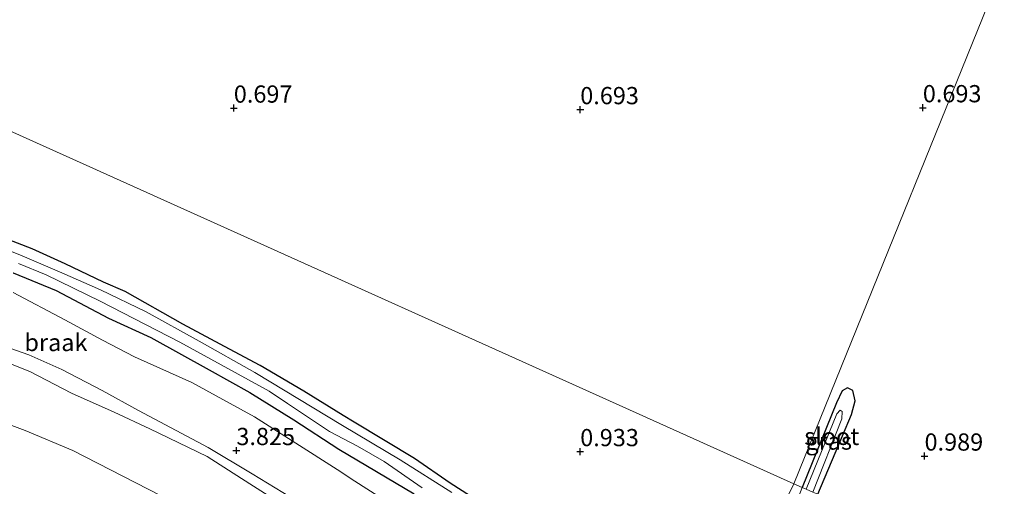
# Model space of a CAD drawing. Units: metres. Extents: x 259992 to 265230, y 591311 to 594003.
# Drawn here: x 262069 to 262212, y 592545 to 592613 of the extents above; entities that cross this region are included whole.
import ezdxf
from ezdxf.enums import TextEntityAlignment as Align

# ---------------------------------------------------------------- set-up
doc = ezdxf.new("R2010")
doc.units = ezdxf.units.M
doc.layers.get('0').update_dxf_attribs({"lineweight": 25})
doc.layers.add('B-ME-GW-HOOGTEPUNT-S-B1', color=10, linetype='Continuous')
doc.layers.add('B-ME-GW-INSTEEKWATERGANG-L-B1', color=10, linetype='Continuous')
for name, color, linetype, lineweight in [('B-ME-GW-KRUINLIJN-L-B1', 93, 'Continuous', 18), ('B-ME-GW-TEENLIJN-L-B1', 93, 'Continuous', 18), ('B-ME-IE-GRASLAND-GV-B6', 93, 'Continuous', 18), ('B-ME-IE-GRONDWERKLIJN-GROND_NIETINGERICHT-GV-B6', 253, 'Continuous', 18), ('B-ME-IE-HULPGEOMETRIE-L-B1', 53, 'Continuous', 18), ('B-ME-OG-WATER-GV-B6', 153, 'Continuous', 18)]:
    doc.layers.add(name, color=color, linetype=linetype, lineweight=lineweight)
doc.styles.add('NLCS-ISO', font='NLCS-ISO.TTF')

# ---------------------------------------------------------------- blocks, each defined once
blk = doc.blocks.new('hoogtepunt')
for p, q in [((-0.5, 0), (0.5, 0)), ((0, 0.5), (0, -0.5))]:
    blk.add_line(p, q)

msp = doc.modelspace()

# ---------------------------------------------------------------- linework, layer by layer
at = {"layer": 'B-ME-GW-INSTEEKWATERGANG-L-B1'}
for points in [[(262137.724, 592541.513, 1.012), (262131.103, 592545.71, 0.986), (262125.948, 592549.319, 0.974), (262117.177, 592554.551, 0.946), (262115.577, 592555.54, 0.954), (262109.868, 592559.065, 0.878), (262103.533, 592562.811, 0.834), (262099.063, 592565.163, 0.81), (262092.282, 592568.809, 0.802), (262083.929, 592573.53, 0.742), (262080.752, 592574.879, 0.872), (262075.175, 592577.533, 0.91), (262070.411, 592579.735, 0.928), (262064.587, 592581.979, 0.942)], [(262067.66, 592576.228, 1.132), (262073.888, 592573.665, 1.176), (262081.465, 592569.685, 1.198), (262087.622, 592566.844, 1.24), (262096.099, 592562.158, 1.264), (262102.004, 592558.89, 1.316), (262108.392, 592554.9, 1.336), (262114.957, 592550.646, 1.36), (262125.901, 592544.164, 1.328)], [(262184.499, 592544.1, 0.912), (262188.097, 592552.588, 0.945), (262189.389, 592555.686, 0.93), (262189.946, 592557.671, 0.833), (262189.614, 592559.163, 0.833), (262188.843, 592559.567, 0.833), (262188.059, 592559.099, 0.833), (262187.22, 592557.378, 0.833), (262182.254, 592545.084, 0.833)]]:
    msp.add_polyline3d(points, dxfattribs=at)
at = {"layer": 'B-ME-GW-KRUINLIJN-L-B1'}
for points in [[(262059.937, 592567.823, 3.985), (262069.894, 592564.333, 4.361), (262074.691, 592562.233, 4.423), (262080.544, 592559.151, 4.519), (262085.846, 592556.285, 4.553), (262095.959, 592550.9, 4.469), (262102.34, 592547.064, 4.549), (262113.473, 592540.294, 4.519)], [(262109.606, 592540.781, 4.733), (262102.033, 592545.643, 4.733), (262095.839, 592549.589, 4.717), (262087.498, 592553.59, 4.685), (262082.307, 592556.044, 4.709), (262076.095, 592558.772, 4.627), (262070.077, 592561.926, 4.755), (262064.384, 592564.166, 4.587)]]:
    msp.add_polyline3d(points, dxfattribs=at)
at = {"layer": 'B-ME-GW-TEENLIJN-L-B1'}
msp.add_polyline3d([(262123.573, 592541.969, 1.51), (262117.276, 592546.005, 1.63), (262114.719, 592547.699, 1.724), (262102.684, 592555.344, 1.418), (262093.587, 592560.324, 1.41), (262085.254, 592564.06, 1.41), (262080.613, 592566.467, 1.376), (262075.14, 592569.445, 1.392), (262067.643, 592573.379, 1.3)], dxfattribs=at)
at = {"layer": 'B-ME-IE-GRASLAND-GV-B6'}
for points in [[(262064.587, 592581.979, 0.942), (262070.411, 592579.735, 0.928), (262075.175, 592577.533, 0.91), (262080.752, 592574.879, 0.872), (262083.929, 592573.53, 0.742), (262092.282, 592568.809, 0.802), (262099.063, 592565.163, 0.81), (262103.533, 592562.811, 0.834), (262109.868, 592559.065, 0.878), (262115.577, 592555.54, 0.954), (262117.177, 592554.551, 0.946), (262125.948, 592549.319, 0.974), (262131.103, 592545.71, 0.986), (262137.724, 592541.513, 1.012)], [(262131.352, 592544.341, 0.686), (262123.854, 592549.085, 0.686), (262115.493, 592554.071, 0.686), (262102.749, 592561.795, 0.686), (262094.67, 592566.314, 0.686), (262086.955, 592570.564, 0.686), (262080.32, 592573.787, 0.686), (262074.704, 592576.265, 0.686), (262068.924, 592578.702, 0.686), (262062.975, 592581.082, 0.686)], [(262068.418, 592577.605, 0.686), (262072.452, 592575.94, 0.686), (262080.254, 592572.133, 0.686), (262091.862, 592566.189, 0.686), (262104.833, 592559.05, 0.686), (262107.504, 592557.3, 0.686), (262113.592, 592553.2, 0.686), (262117.665, 592551.072, 0.686), (262121.545, 592548.873, 0.686), (262127.037, 592545.023, 0.686)], [(262067.66, 592576.228, 1.132), (262073.888, 592573.665, 1.176), (262081.465, 592569.685, 1.198), (262087.622, 592566.844, 1.24), (262096.099, 592562.158, 1.264), (262102.004, 592558.89, 1.316), (262108.392, 592554.9, 1.336), (262114.957, 592550.646, 1.36), (262125.901, 592544.164, 1.328)], [(262125.901, 592544.164, 1.328), (262114.957, 592550.646, 1.36), (262108.392, 592554.9, 1.336), (262102.004, 592558.89, 1.316), (262096.099, 592562.158, 1.264), (262087.622, 592566.844, 1.24), (262081.465, 592569.685, 1.198), (262073.888, 592573.665, 1.176), (262067.66, 592576.228, 1.132)], [(262067.643, 592573.379, 1.3), (262075.14, 592569.445, 1.392), (262080.613, 592566.467, 1.376), (262085.254, 592564.06, 1.41), (262093.587, 592560.324, 1.41), (262102.684, 592555.344, 1.418), (262114.719, 592547.699, 1.724), (262117.276, 592546.005, 1.63), (262123.573, 592541.969, 1.51)], [(262123.573, 592541.969, 1.51), (262117.276, 592546.005, 1.63), (262114.719, 592547.699, 1.724), (262102.684, 592555.344, 1.418), (262093.587, 592560.324, 1.41), (262085.254, 592564.06, 1.41), (262080.613, 592566.467, 1.376), (262075.14, 592569.445, 1.392), (262067.643, 592573.379, 1.3)], [(262059.937, 592567.823, 3.985), (262069.894, 592564.333, 4.361), (262074.691, 592562.233, 4.423), (262080.544, 592559.151, 4.519), (262085.846, 592556.285, 4.553), (262095.959, 592550.9, 4.469), (262102.34, 592547.064, 4.549), (262113.473, 592540.294, 4.519)], [(262113.473, 592540.294, 4.519), (262102.34, 592547.064, 4.549), (262095.959, 592550.9, 4.469), (262085.846, 592556.285, 4.553), (262080.544, 592559.151, 4.519), (262074.691, 592562.233, 4.423), (262069.894, 592564.333, 4.361), (262059.937, 592567.823, 3.985)], [(262109.606, 592540.781, 4.733), (262102.033, 592545.643, 4.733), (262095.839, 592549.589, 4.717), (262087.498, 592553.59, 4.685), (262082.307, 592556.044, 4.709), (262076.095, 592558.772, 4.627), (262070.077, 592561.926, 4.755), (262064.384, 592564.166, 4.587)], [(262064.384, 592564.166, 4.587), (262070.077, 592561.926, 4.755), (262076.095, 592558.772, 4.627), (262082.307, 592556.044, 4.709), (262087.498, 592553.59, 4.685), (262095.839, 592549.589, 4.717), (262102.033, 592545.643, 4.733), (262109.606, 592540.781, 4.733)], [(262182.254, 592545.084, 0.833), (262187.22, 592557.378, 0.833), (262188.059, 592559.099, 0.833), (262188.843, 592559.567, 0.833), (262189.614, 592559.163, 0.833), (262189.946, 592557.671, 0.833), (262189.389, 592555.686, 0.93), (262188.097, 592552.588, 0.945), (262184.499, 592544.1, 0.912), (262183.807, 592544.403, 0.533), (262188.004, 592555.059, 0.533), (262188.061, 592556.104, 0.533), (262187.754, 592556.308, 0.533), (262187.284, 592555.799, 0.533), (262182.844, 592544.825, 0.533), (262182.254, 592545.084, 0.833)], [(262089.036, 592543.911, 1.093), (262076.324, 592550.458, 1.267), (262069.375, 592553.349, 1.065), (262060.348, 592556.744, 0.869)]]:
    msp.add_polyline3d(points, dxfattribs=at)
at = {"layer": 'B-ME-IE-GRONDWERKLIJN-GROND_NIETINGERICHT-GV-B6'}
for points in [[(262255.806, 592730.062, 0.798), (262181.018, 592545.626, 0.839), (261952.162, 592648.634, 1.112)], [(262308.142, 592489.881, 0.555), (262184.499, 592544.1, 0.912), (262188.097, 592552.588, 0.945), (262189.389, 592555.686, 0.93), (262189.946, 592557.671, 0.833), (262189.614, 592559.163, 0.833), (262188.843, 592559.567, 0.833), (262188.059, 592559.099, 0.833), (262187.22, 592557.378, 0.833), (262182.254, 592545.084, 0.833), (262181.018, 592545.626, 0.839), (262255.806, 592730.062, 0.798)], [(261952.162, 592648.634, 1.112), (262181.018, 592545.626, 0.839), (262172.862, 592528.846, 0.855)], [(262137.724, 592541.513, 1.012), (262131.103, 592545.71, 0.986), (262125.948, 592549.319, 0.974), (262117.177, 592554.551, 0.946), (262115.577, 592555.54, 0.954), (262109.868, 592559.065, 0.878), (262103.533, 592562.811, 0.834), (262099.063, 592565.163, 0.81), (262092.282, 592568.809, 0.802), (262083.929, 592573.53, 0.742), (262080.752, 592574.879, 0.872), (262075.175, 592577.533, 0.91), (262070.411, 592579.735, 0.928), (262064.587, 592581.979, 0.942)], [(262060.348, 592556.744, 0.869), (262069.375, 592553.349, 1.065), (262076.324, 592550.458, 1.267), (262089.036, 592543.911, 1.093)], [(262153.912, 592489.54, 1.147), (262160.149, 592502.367, 1.531), (262162.046, 592506.334, 1.713), (262163.41, 592509.352, 1.325), (262166.02, 592514.525, 1.259), (262166.991, 592516.429, 1.461), (262168.989, 592520.57, 1.077), (262172.862, 592528.846, 0.855), (262181.018, 592545.626, 0.839), (262182.254, 592545.084, 0.833), (262176.855, 592531.176, 0.795), (262171.012, 592517.253, 0.909), (262165.15, 592503.16, 1.095), (262163.041, 592498.255, 1.207), (262160.786, 592492.899, 1.279), (262159.142, 592489.313, 1.339), (262158.219, 592487.905, 1.387), (262156.657, 592486.67, 1.453), (262156.256, 592487.053, 1.447), (262154.675, 592488.773, 1.315), (262153.912, 592489.54, 1.147)]]:
    msp.add_polyline3d(points, dxfattribs=at)
at = {"layer": 'B-ME-IE-HULPGEOMETRIE-L-B1'}
for points in [[(262255.806, 592730.062, 0.798), (262181.018, 592545.626, 0.839)], [(262181.018, 592545.626, 0.839), (261952.162, 592648.634, 1.112)], [(262097.573, 592373.13, 1.856), (262121.489, 592422.402, 1.666), (262134.52, 592449.532, 1.666), (262147.634, 592476.584, 1.396), (262148.434, 592478.068, 1.894), (262149.595, 592480.82, 1.29), (262152.065, 592486.078, 1.3), (262152.614, 592486.981, 0.686), (262153.503, 592488.692, 0.686), (262153.912, 592489.54, 1.147), (262160.149, 592502.367, 1.531), (262162.046, 592506.334, 1.713), (262163.41, 592509.352, 1.325), (262166.02, 592514.525, 1.259), (262166.991, 592516.429, 1.461), (262168.989, 592520.57, 1.077), (262172.862, 592528.846, 0.855), (262181.018, 592545.626, 0.839)], [(262308.142, 592489.881, 0.555), (262184.499, 592544.1, 0.912), (262183.807, 592544.403, 0.533), (262182.844, 592544.825, 0.533), (262182.254, 592545.084, 0.833), (262181.018, 592545.626, 0.839)]]:
    msp.add_polyline3d(points, dxfattribs=at)
at = {"layer": 'B-ME-OG-WATER-GV-B6'}
for points in [[(262062.975, 592581.082, 0.686), (262068.924, 592578.702, 0.686), (262074.704, 592576.265, 0.686), (262080.32, 592573.787, 0.686), (262086.955, 592570.564, 0.686), (262094.67, 592566.314, 0.686), (262102.749, 592561.795, 0.686), (262115.493, 592554.071, 0.686), (262123.854, 592549.085, 0.686), (262131.352, 592544.341, 0.686)], [(262127.037, 592545.023, 0.686), (262121.545, 592548.873, 0.686), (262117.665, 592551.072, 0.686), (262113.592, 592553.2, 0.686), (262107.504, 592557.3, 0.686), (262104.833, 592559.05, 0.686), (262091.862, 592566.189, 0.686), (262080.254, 592572.133, 0.686), (262072.452, 592575.94, 0.686), (262068.418, 592577.605, 0.686)], [(262188.004, 592555.059, 0.533), (262183.807, 592544.403, 0.533), (262182.844, 592544.825, 0.533), (262187.284, 592555.799, 0.533), (262187.754, 592556.308, 0.533), (262188.061, 592556.104, 0.533), (262188.004, 592555.059, 0.533)]]:
    msp.add_polyline3d(points, dxfattribs=at)

# ---------------------------------------------------------------- block references
at = {"layer": 'B-ME-GW-HOOGTEPUNT-S-B1', "rotation": 90}
for p in [(262099.69, 592600.166, 0.697), (262099.69, 592600.166, 0.697), (262150.009, 592599.94, 0.693), (262150.009, 592599.94, 0.693), (262199.771, 592600.22, 0.693), (262199.771, 592600.22, 0.693), (262100.062, 592550.46, 3.825), (262100.062, 592550.46, 3.825), (262150.004, 592550.303, 0.933), (262150.004, 592550.303, 0.933), (262200.018, 592549.66, 0.989), (262200.018, 592549.66, 0.989)]:
    msp.add_blockref('hoogtepunt', p, dxfattribs=at)

# ---------------------------------------------------------------- texts
at = {"layer": 'B-ME-GW-HOOGTEPUNT-S-B1', "ltscale": 0.2, "style": 'NLCS-ISO'}
for s, p in [('0.697', (262099.69, 592600.166, 0.697)), ('0.697', (262099.69, 592600.166, 0.697)), ('0.693', (262150.009, 592599.94, 0.693)), ('0.693', (262150.009, 592599.94, 0.693)), ('0.693', (262199.771, 592600.22, 0.693)), ('0.693', (262199.771, 592600.22, 0.693)), ('3.825', (262100.062, 592550.46, 3.825)), ('3.825', (262100.062, 592550.46, 3.825)), ('0.933', (262150.004, 592550.303, 0.933)), ('0.933', (262150.004, 592550.303, 0.933)), ('0.989', (262200.018, 592549.66, 0.989)), ('0.989', (262200.018, 592549.66, 0.989))]:
    msp.add_text(s, height=2.5, dxfattribs=at).set_placement(p, align=Align.BOTTOM_LEFT)
at = {"layer": 'B-ME-IE-GRASLAND-GV-B6', "ltscale": 0.2, "style": 'NLCS-ISO'}
msp.add_text('gras', height=2.5, dxfattribs=at).set_placement((262186.1, 592551.834), align=Align.MIDDLE_CENTER)
at = {"layer": 'B-ME-IE-GRONDWERKLIJN-GROND_NIETINGERICHT-GV-B6', "ltscale": 0.2, "style": 'NLCS-ISO'}
msp.add_text('braak', height=2.5, dxfattribs=at).set_placement((262073.855, 592566.137), align=Align.MIDDLE_CENTER)
at = {"layer": 'B-ME-OG-WATER-GV-B6', "ltscale": 0.2, "style": 'NLCS-ISO'}
msp.add_text('sloot', height=2.5, dxfattribs=at).set_placement((262186.537, 592552.508), align=Align.MIDDLE_CENTER)

doc.saveas('drawing.dxf')
